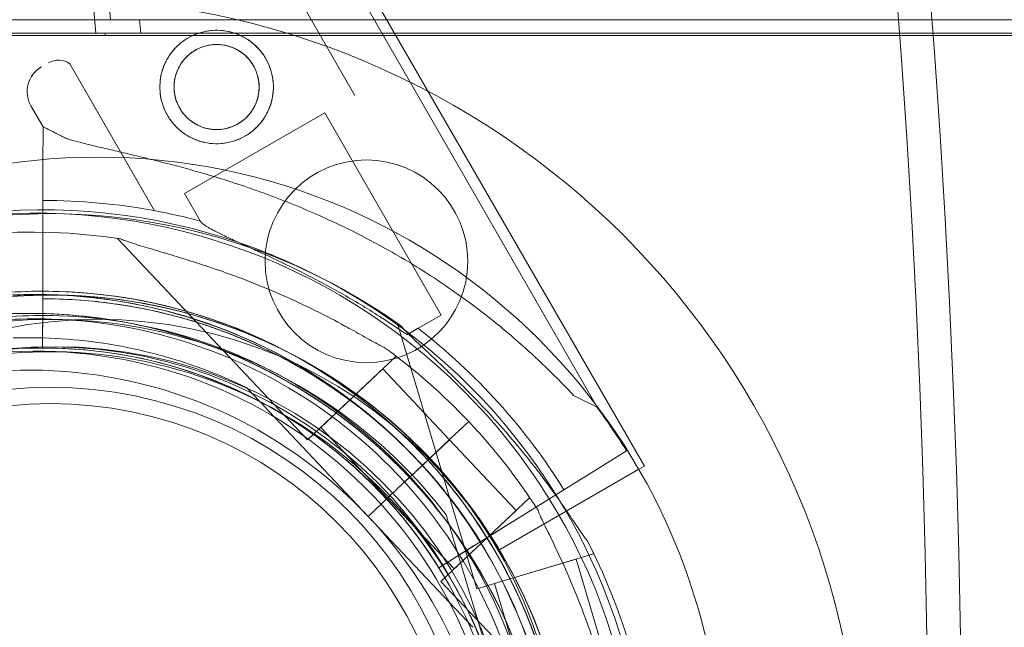
# Model space of a CAD drawing. Units: millimetres. Extents: x 33075 to 44405, y 30043 to 39500.
# Drawn here: x 39687 to 39809, y 34482 to 34557 of the extents above; entities that cross this region are included whole.
import ezdxf

# ---------------------------------------------------------------- set-up
doc = ezdxf.new("R2010")
doc.units = ezdxf.units.MM
doc.layers.add('BS', color=7, linetype='Continuous')

# ---------------------------------------------------------------- blocks, each defined once
blk = doc.blocks.new('A$C0B0F3AAF')
at = {"color": 0, "linetype": 'Continuous', "lineweight": 0}
for p, q in [((23067.09, 23606.6), (22487.09, 24611.19)), ((23061.25, 23613.86), (23027.86, 23671.97)), ((23031.38, 23652.29), (23020.97, 23670.42)), ((23006.67, 23638.09), (22996.26, 23656.22)), ((22992.94, 23648.45), (22991.44, 23651.05)), ((23016.18, 23643.56), (23027.7, 23650.17)), ((23042.03, 23625.22), (23027.7, 23650.17)), ((22992.93, 23643.78), (22992.94, 23648.45)), ((22992.94, 23648.45), (22992.93, 23643.78)), ((22992.94, 23648.45), (22995.81, 23646.99)), ((23010.36, 23640.21), (23016.18, 23643.56)), ((22992.92, 23639.35), (22992.89, 23624.17)), ((22992.9, 23631.42), (22992.92, 23639.35)), ((22992.91, 23635.85), (22992.92, 23639.35)), ((22992.92, 23639.35), (22992.91, 23635.85)), ((23012.3, 23636.83), (23010.36, 23640.21)), ((23002.1, 23634.67), (23025.54, 23609.82)), ((22992.9, 23631.42), (22992.9, 23628.73)), ((22992.89, 23624.17), (22992.9, 23628.73)), ((22992.89, 23626.23), (22992.88, 23621.17)), ((22992.88, 23621.17), (22992.89, 23626.23)), ((22993.96, 23624.73), (22993.96, 23624.73)), ((22994.88, 23625.13), (22994.88, 23625.13)), ((23037.83, 23622.81), (23042.03, 23625.22)), ((23036.64, 23624.2), (23046.44, 23591.47)), ((22992.88, 23621.17), (22992.88, 23621.17)), ((22992.88, 23621.17), (22992.88, 23621.17)), ((23036.45, 23620.11), (23025.54, 23609.82)), ((23036.26, 23620.31), (23036.45, 23620.11)), ((23011.27, 23618.16), (23011.27, 23618.16)), ((23011.27, 23618.16), (23011.27, 23618.16)), ((23034.82, 23618.57), (23027.18, 23611.36)), ((23034.82, 23618.57), (23043.05, 23609.84)), ((23018.07, 23616.26), (23018.07, 23616.26)), ((23058.37, 23615.32), (23061.25, 23613.86)), ((23020.13, 23614.08), (23033.04, 23600.39)), ((23033.04, 23600.39), (23020.13, 23614.08)), ((23043.12, 23609.9), (23045.43, 23612.08)), ((23045.43, 23612.08), (23043.12, 23609.9)), ((23043.12, 23609.9), (23045.43, 23612.08)), ((23027.18, 23611.36), (23035.41, 23602.63)), ((23039.23, 23606.23), (23043.05, 23609.84)), ((23043.12, 23609.9), (23040.61, 23607.53)), ((23043.05, 23609.84), (23051.29, 23601.11)), ((23043.12, 23609.9), (23043.12, 23609.9)), ((23064.89, 23608.48), (23060.93, 23606.02)), ((23060.93, 23606.02), (23064.89, 23608.48)), ((23040.61, 23607.53), (23038.86, 23605.88)), ((23038.86, 23605.88), (23040.61, 23607.53)), ((23038.86, 23605.88), (23040.61, 23607.53)), ((23067.09, 23606.6), (23066.39, 23606.2)), ((23037.4, 23604.51), (23038.85, 23605.88)), ((23038.86, 23605.88), (23038.13, 23605.19)), ((23038.86, 23605.88), (23038.85, 23605.88)), ((23038.86, 23605.88), (23039.23, 23606.23)), ((23038.86, 23605.88), (23038.86, 23605.88)), ((23039.24, 23606.24), (23039.23, 23606.23)), ((23066.39, 23606.2), (23049.07, 23596.2)), ((23057.16, 23603.67), (23060.93, 23606.02)), ((23037.4, 23604.51), (23033.04, 23600.39)), ((23033.04, 23600.39), (23037.4, 23604.51)), ((23033.04, 23600.39), (23037.4, 23604.51)), ((23038.13, 23605.19), (23037.4, 23604.51)), ((23037.4, 23604.51), (23037.4, 23604.51)), ((23037.4, 23604.51), (23037.4, 23604.51)), ((23044.28, 23595.65), (23057.16, 23603.67)), ((23057.16, 23603.67), (23044.28, 23595.65)), ((23057.17, 23603.67), (23054.2, 23601.83)), ((23054.2, 23601.83), (23057.17, 23603.67)), ((23035.41, 23602.64), (23043.65, 23593.91)), ((23052.92, 23602.66), (23042.01, 23592.36)), ((23050.43, 23599.48), (23054.2, 23601.83)), ((23052.92, 23602.66), (23053.12, 23602.45)), ((23042.65, 23600.58), (23042.65, 23600.58)), ((23051.29, 23601.11), (23043.65, 23593.91)), ((23045.95, 23586.71), (23033.04, 23600.39)), ((23033.04, 23600.39), (23045.95, 23586.71)), ((23033.04, 23600.39), (23033.04, 23600.39)), ((23033.04, 23600.39), (23033.04, 23600.39)), ((23048.15, 23598.06), (23050.43, 23599.48)), ((23048.15, 23598.06), (23048.15, 23598.06)), ((23043.51, 23597.71), (23048.91, 23579.68)), ((23048.91, 23579.68), (23043.51, 23597.71)), ((23046.88, 23597.27), (23046.03, 23596.74)), ((23046.03, 23596.74), (23041.73, 23594.06)), ((23041.73, 23594.06), (23046.03, 23596.74)), ((23041.73, 23594.06), (23044.28, 23595.65)), ((23060.81, 23595.77), (23046.44, 23591.47)), ((23060.73, 23596.04), (23060.81, 23595.77)), ((23058.66, 23595.13), (23048.6, 23592.12)), ((23058.66, 23595.13), (23062.1, 23583.63)), ((23041.73, 23594.06), (23041.73, 23594.06)), ((23041.73, 23594.06), (23041.73, 23594.06)), ((23042.01, 23592.36), (23065.46, 23567.51)), ((23048.6, 23592.12), (23052.04, 23580.62))]:
    blk.add_line(p, q, dxfattribs=at)
for centre, radius in [((22993.82, 23564.3), 100.02), ((23014.34, 23653.35), 7), ((23014.34, 23653.35), 5.25), ((22999.71, 23567.7), 77), ((23032.82, 23631.85), 12.5), ((22999.71, 23567.7), 57), ((22993.82, 23564.3), 57), ((22994.46, 23564.32), 57), ((22993.82, 23564.3), 52), ((22993.82, 23564.3), 50)]:
    blk.add_circle(centre, radius, dxfattribs=at)
for centre, radius, start, end in [((21834.68, 23563.36), 1447.92, 3.82613, 56.24024), ((21834.68, 23563.36), 1440.46, 3.91269, 56.22074), ((21834.68, 23563.36), 1408.08, 3.93456, 56.13369), ((21834.68, 23563.36), 1170.72, 4.81615, 55.34821), ((21834.68, 23563.36), 1168.78, 4.74181, 55.34051), ((21835.65, 23565.03), 1390.76, 329.9602, 30.0398), ((21831.79, 23565.03), 1390.55, 330.03981, 29.96019), ((21835.65, 23565.03), 1270.58, 329.95643, 30.04357), ((21831.79, 23565.03), 1270.31, 330.04358, 29.95642), ((21835.65, 23565.03), 1168.78, 4.64676, 4.65949), ((22994.85, 23654.16), 2.5, 55.7218, 119.8799), ((22994.48, 23652.79), 3.5, 119.8799, 209.8799), ((22992.92, 23563.67), 75.69, 79.5329, 90.0031), ((22992.92, 23563.66), 74.54, 354.5969, 98.7324), ((22992.92, 23563.67), 75.69, 75.1659, 79.5329), ((22993.82, 23563.19), 74.54, 54.5969, 158.7324), ((22992.01, 23563.26), 74.54, 354.5969, 98.7324), ((22991.22, 23560.93), 74.54, 81.2676, 185.4031), ((22993.82, 23563.19), 64.5, 16.6647, 196.6647), ((22993.82, 23563.19), 64.5, 16.6647, 148.1806), ((22992.01, 23563.26), 64.5, 88.1806, 136.6647), ((22992.01, 23563.26), 64.5, 316.6647, 136.6647), ((22992.92, 23563.66), 64.5, 316.6647, 136.6647), ((22992.92, 23563.67), 63.56, 31.9108, 90.0266), ((22992.92, 23563.66), 64.5, 316.6647, 88.1806), ((22991.22, 23560.93), 64.5, 43.3353, 223.3334), ((22991.22, 23560.93), 64.5, 43.3353, 91.8194), ((22992.92, 23563.67), 63.56, 31.9108, 71.3958), ((22992.92, 23563.67), 75.69, 31.9108, 52.3348), ((22992.92, 23563.66), 57.5, 316.6647, 136.6647), ((22992.92, 23563.66), 57.5, 316.6647, 136.6647), ((22992.92, 23563.67), 57.5, 31.9108, 90.0421), ((22992.92, 23563.67), 57.5, 31.9108, 90.0421), ((22991.22, 23560.93), 74.54, 43.337, 54.0102), ((22993.82, 23563.19), 57.5, 16.6647, 196.6647), ((22993.82, 23563.19), 57.5, 16.6647, 196.6647), ((22992.01, 23563.26), 57.5, 316.6647, 136.6647), ((22992.01, 23563.26), 57.5, 316.6647, 136.6647), ((22991.22, 23560.93), 57.5, 43.3353, 223.3331), ((22991.22, 23560.93), 57.5, 43.3353, 223.3331), ((22992.92, 23563.67), 84.78, 31.9108, 36.3028), ((22991.22, 23560.93), 74.54, 32.6605, 43.3353), ((22992.92, 23563.67), 64.5, 136.6647, 316.6647), ((22992.01, 23563.26), 64.5, 136.6647, 316.6647), ((22991.22, 23560.93), 64.5, 223.3353, 43.3334), ((22991.22, 23560.93), 64.5, 271.8194, 43.3334), ((22992.92, 23563.67), 57.5, 136.6647, 316.6647), ((22992.92, 23563.67), 57.5, 136.6647, 316.6647), ((22992.01, 23563.26), 57.5, 136.6647, 316.6647), ((22992.01, 23563.26), 57.5, 136.6647, 316.6647), ((22991.22, 23560.93), 57.5, 223.3353, 43.3353), ((22991.22, 23560.93), 57.5, 223.3353, 43.3331), ((22993.82, 23563.19), 74.54, 16.6647, 27.3395)]:
    blk.add_arc(centre, radius, start, end, dxfattribs=at)
for points, knots in [([(22001.07, 23661.65), (22006.64, 23661.65), (22012.35, 23661.65), (22022.89, 23661.65), (22027.67, 23661.65), (22037.36, 23661.65), (22042.27, 23661.65), (22052.52, 23661.65), (22058, 23661.65), (22069.32, 23661.65), (22075.18, 23661.65), (22087.25, 23661.65), (22093.48, 23661.65), (22106.3, 23661.65), (22112.89, 23661.65), (22126.43, 23661.65), (22133.39, 23661.65), (22147.64, 23661.65), (22154.93, 23661.65), (22169.86, 23661.65), (22177.49, 23661.65), (22193.07, 23661.65), (22201.01, 23661.65), (22217.19, 23661.65), (22225.42, 23661.65), (22242.16, 23661.65), (22250.67, 23661.65), (22267.91, 23661.65), (22276.65, 23661.65), (22294.34, 23661.65), (22303.29, 23661.65), (22321.36, 23661.65), (22330.48, 23661.65), (22348.85, 23661.65), (22358.1, 23661.65), (22376.7, 23661.65), (22386.04, 23661.65), (22404.78, 23661.65), (22414.17, 23661.65), (22432.75, 23661.65), (22442.16, 23661.65), (22461.37, 23661.65), (22471.18, 23661.65), (22491.18, 23661.65), (22501.36, 23661.65), (22522.1, 23661.65), (22532.64, 23661.65), (22554.05, 23661.65), (22564.93, 23661.65), (22586.97, 23661.65), (22598.14, 23661.65), (22620.75, 23661.65), (22632.19, 23661.65), (22655.3, 23661.65), (22666.97, 23661.65), (22690.51, 23661.65), (22702.38, 23661.65), (22726.28, 23661.65), (22738.31, 23661.65), (22762.5, 23661.65), (22774.65, 23661.65), (22799.03, 23661.65), (22811.26, 23661.65), (22835.75, 23661.65), (22848.01, 23661.65), (22872.52, 23661.65), (22884.77, 23661.65), (22909.21, 23661.65), (22921.4, 23661.65), (22945.67, 23661.65), (22957.75, 23661.65), (22981.66, 23661.65), (22993.78, 23661.65), (23018.36, 23661.65), (23030.83, 23661.65), (23056.08, 23661.65), (23068.87, 23661.65), (23094.71, 23661.65), (23107.78, 23661.65), (23134.14, 23661.65), (23147.44, 23661.65), (23174.24, 23661.65), (23187.74, 23661.65), (23214.89, 23661.65), (23228.54, 23661.65), (23245.45, 23661.65), (23248.66, 23661.65), (23251.86, 23661.65)], [5604.500333, 5604.500333, 5604.500333, 5604.500333, 5652.60298, 5652.60298, 5691.265445, 5691.265445, 5729.92791, 5729.92791, 5771.125151, 5771.125151, 5812.322393, 5812.322393, 5853.519635, 5853.519635, 5894.716877, 5894.716877, 5935.914119, 5935.914119, 5977.111361, 5977.111361, 6018.308602, 6018.308602, 6059.505844, 6059.505844, 6100.703086, 6100.703086, 6141.900328, 6141.900328, 6183.09757, 6183.09757, 6224.294811, 6224.294811, 6265.492053, 6265.492053, 6306.689295, 6306.689295, 6347.886537, 6347.886537, 6389.083779, 6389.083779, 6429.415821, 6429.415821, 6469.747863, 6469.747863, 6510.079905, 6510.079905, 6550.411947, 6550.411947, 6590.743989, 6590.743989, 6631.076031, 6631.076031, 6671.408073, 6671.408073, 6711.740115, 6711.740115, 6752.072157, 6752.072157, 6792.404199, 6792.404199, 6832.736241, 6832.736241, 6873.068283, 6873.068283, 6913.400325, 6913.400325, 6953.732367, 6953.732367, 6994.064409, 6994.064409, 7034.396451, 7034.396451, 7074.465317, 7074.465317, 7114.534182, 7114.534182, 7154.603048, 7154.603048, 7194.671913, 7194.671913, 7234.740778, 7234.740778, 7274.809644, 7274.809644, 7314.878509, 7314.878509, 7324.238759, 7324.238759, 7324.238759, 7324.238759]), ([(23004.99, 23659.98), (23014.02, 23659.98), (23023.02, 23659.98), (23045.83, 23659.98), (23059.59, 23659.98), (23086.9, 23659.98), (23100.44, 23659.98), (23140.62, 23659.98), (23168.13, 23659.98), (23209.41, 23659.98), (23222.72, 23659.98), (23236.13, 23659.98)], [1323.409494, 1323.409494, 1323.409494, 1323.409494, 1351.146626, 1351.146626, 1393.966884, 1393.966884, 1436.787143, 1436.787143, 1522.217592, 1522.217592, 1562.28608, 1562.28608, 1562.28608, 1562.28608]), ([(23008.27, 23649.86), (23008.49, 23649.48), (23008.76, 23649.1), (23009.36, 23648.41), (23009.71, 23648.08), (23010.45, 23647.51), (23010.84, 23647.27), (23011.67, 23646.86), (23012.09, 23646.71), (23012.94, 23646.48), (23013.38, 23646.4), (23014.3, 23646.33), (23014.77, 23646.35), (23015.69, 23646.47), (23016.15, 23646.57), (23017.03, 23646.87), (23017.44, 23647.06), (23018.21, 23647.5), (23018.59, 23647.77), (23019.29, 23648.37), (23019.61, 23648.72), (23020.18, 23649.45), (23020.42, 23649.85), (23020.83, 23650.68), (23020.99, 23651.1), (23021.21, 23651.95), (23021.29, 23652.39), (23021.36, 23653.31), (23021.34, 23653.78), (23021.23, 23654.7), (23021.12, 23655.16), (23020.82, 23656.04), (23020.63, 23656.45), (23020.19, 23657.22), (23019.93, 23657.6), (23019.32, 23658.29), (23018.98, 23658.62), (23018.24, 23659.18), (23017.84, 23659.43), (23017.01, 23659.84), (23016.59, 23659.99), (23015.75, 23660.22), (23015.3, 23660.3), (23014.38, 23660.36), (23013.91, 23660.35), (23012.99, 23660.23), (23012.53, 23660.13), (23011.66, 23659.83), (23011.24, 23659.64), (23010.47, 23659.2), (23010.09, 23658.93), (23009.4, 23658.33), (23009.07, 23657.98), (23008.51, 23657.24), (23008.26, 23656.85), (23007.86, 23656.02), (23007.7, 23655.6), (23007.47, 23654.75), (23007.39, 23654.31), (23007.33, 23653.39), (23007.34, 23652.92), (23007.46, 23652), (23007.56, 23651.54), (23007.86, 23650.66), (23008.05, 23650.25), (23008.27, 23649.86)], [0, 0, 0, 0, 1.329784, 1.329784, 2.659567, 2.659567, 3.989351, 3.989351, 5.319135, 5.319135, 6.648301, 6.648301, 7.977468, 7.977468, 9.306635, 9.306635, 10.635802, 10.635802, 11.964969, 11.964969, 13.294136, 13.294136, 14.623303, 14.623303, 15.95247, 15.95247, 17.282253, 17.282253, 18.612037, 18.612037, 19.94182, 19.94182, 21.271604, 21.271604, 22.601388, 22.601388, 23.931171, 23.931171, 25.260955, 25.260955, 26.590739, 26.590739, 27.919906, 27.919906, 29.249072, 29.249072, 30.578239, 30.578239, 31.907406, 31.907406, 33.236573, 33.236573, 34.56574, 34.56574, 35.894907, 35.894907, 37.224074, 37.224074, 38.553857, 38.553857, 39.883641, 39.883641, 41.213425, 41.213425, 42.543208, 42.543208, 42.543208, 42.543208]), ([(21997.72, 23659.72), (22004.07, 23659.72), (22010.62, 23659.72), (22022.04, 23659.72), (22026.82, 23659.72), (22036.51, 23659.72), (22041.42, 23659.72), (22051.67, 23659.72), (22057.14, 23659.72), (22068.45, 23659.72), (22074.3, 23659.72), (22086.37, 23659.72), (22092.59, 23659.72), (22105.4, 23659.72), (22111.99, 23659.72), (22125.53, 23659.72), (22132.48, 23659.72), (22146.72, 23659.72), (22154.02, 23659.72), (22168.94, 23659.72), (22176.57, 23659.72), (22192.15, 23659.72), (22200.09, 23659.72), (22216.26, 23659.72), (22224.5, 23659.72), (22241.24, 23659.72), (22249.74, 23659.72), (22266.98, 23659.72), (22275.73, 23659.72), (22293.42, 23659.72), (22302.37, 23659.72), (22320.44, 23659.72), (22329.56, 23659.72), (22347.93, 23659.72), (22357.18, 23659.72), (22375.78, 23659.72), (22385.13, 23659.72), (22403.87, 23659.72), (22413.26, 23659.72), (22431.86, 23659.72), (22441.27, 23659.72), (22460.49, 23659.72), (22470.31, 23659.72), (22490.32, 23659.72), (22500.51, 23659.72), (22521.26, 23659.72), (22531.81, 23659.72), (22553.24, 23659.72), (22564.12, 23659.72), (22586.18, 23659.72), (22597.36, 23659.72), (22619.98, 23659.72), (22631.43, 23659.72), (22654.56, 23659.72), (22666.24, 23659.72), (22689.79, 23659.72), (22701.67, 23659.72), (22725.59, 23659.72), (22737.63, 23659.72), (22761.83, 23659.72), (22773.99, 23659.72), (22798.39, 23659.72), (22810.63, 23659.72), (22835.14, 23659.72), (22847.41, 23659.72), (22871.94, 23659.72), (22884.2, 23659.72), (22908.65, 23659.72), (22920.85, 23659.72), (22945.14, 23659.72), (22957.22, 23659.72), (22981.16, 23659.72), (22993.28, 23659.72), (23017.89, 23659.72), (23030.37, 23659.72), (23055.65, 23659.72), (23068.45, 23659.72), (23094.32, 23659.72), (23107.39, 23659.72), (23133.78, 23659.72), (23147.1, 23659.72), (23173.92, 23659.72), (23187.43, 23659.72), (23214.61, 23659.72), (23228.28, 23659.72), (23245.16, 23659.72), (23248.33, 23659.72), (23251.5, 23659.72)], [5603.515435, 5603.515435, 5603.515435, 5603.515435, 5658.942474, 5658.942474, 5697.676328, 5697.676328, 5736.410182, 5736.410182, 5777.61885, 5777.61885, 5818.827518, 5818.827518, 5860.036187, 5860.036187, 5901.244855, 5901.244855, 5942.453523, 5942.453523, 5983.662191, 5983.662191, 6024.870859, 6024.870859, 6066.079528, 6066.079528, 6107.288196, 6107.288196, 6148.496864, 6148.496864, 6189.705532, 6189.705532, 6230.9142, 6230.9142, 6272.122869, 6272.122869, 6313.331537, 6313.331537, 6354.540205, 6354.540205, 6395.748873, 6395.748873, 6436.110602, 6436.110602, 6476.472331, 6476.472331, 6516.834061, 6516.834061, 6557.19579, 6557.19579, 6597.557519, 6597.557519, 6637.919248, 6637.919248, 6678.280977, 6678.280977, 6718.642706, 6718.642706, 6759.004436, 6759.004436, 6799.366165, 6799.366165, 6839.727894, 6839.727894, 6880.089623, 6880.089623, 6920.451352, 6920.451352, 6960.813081, 6960.813081, 7001.17481, 7001.17481, 7041.53654, 7041.53654, 7081.644116, 7081.644116, 7121.751692, 7121.751692, 7161.859268, 7161.859268, 7201.966844, 7201.966844, 7242.074421, 7242.074421, 7282.181997, 7282.181997, 7322.289573, 7322.289573, 7331.543723, 7331.543723, 7331.543723, 7331.543723]), ([(23009.79, 23650.73), (23009.96, 23650.45), (23010.15, 23650.16), (23010.61, 23649.64), (23010.87, 23649.4), (23011.42, 23648.97), (23011.72, 23648.79), (23012.34, 23648.49), (23012.66, 23648.37), (23013.29, 23648.2), (23013.62, 23648.14), (23014.31, 23648.09), (23014.66, 23648.1), (23015.35, 23648.19), (23015.7, 23648.27), (23016.35, 23648.49), (23016.67, 23648.63), (23017.25, 23648.96), (23017.53, 23649.16), (23018.05, 23649.62), (23018.29, 23649.88), (23018.72, 23650.43), (23018.9, 23650.73), (23019.21, 23651.35), (23019.32, 23651.66), (23019.49, 23652.3), (23019.55, 23652.63), (23019.6, 23653.32), (23019.59, 23653.67), (23019.5, 23654.36), (23019.43, 23654.71), (23019.2, 23655.36), (23019.06, 23655.68), (23018.73, 23656.25), (23018.53, 23656.54), (23018.07, 23657.06), (23017.82, 23657.3), (23017.26, 23657.73), (23016.96, 23657.91), (23016.35, 23658.21), (23016.03, 23658.33), (23015.39, 23658.5), (23015.06, 23658.56), (23014.37, 23658.61), (23014.02, 23658.6), (23013.33, 23658.51), (23012.99, 23658.43), (23012.33, 23658.21), (23012.01, 23658.07), (23011.44, 23657.74), (23011.16, 23657.54), (23010.63, 23657.08), (23010.39, 23656.82), (23009.96, 23656.27), (23009.78, 23655.97), (23009.48, 23655.35), (23009.36, 23655.03), (23009.19, 23654.4), (23009.13, 23654.07), (23009.08, 23653.38), (23009.09, 23653.03), (23009.18, 23652.34), (23009.26, 23651.99), (23009.48, 23651.34), (23009.62, 23651.02), (23009.79, 23650.73)], [0, 0, 0, 0, 0.999436, 0.999436, 1.998873, 1.998873, 2.998309, 2.998309, 3.997746, 3.997746, 4.996473, 4.996473, 5.9952, 5.9952, 6.993927, 6.993927, 7.992654, 7.992654, 8.991381, 8.991381, 9.990108, 9.990108, 10.988835, 10.988835, 11.987562, 11.987562, 12.986998, 12.986998, 13.986435, 13.986435, 14.985871, 14.985871, 15.985307, 15.985307, 16.984744, 16.984744, 17.98418, 17.98418, 18.983617, 18.983617, 19.983053, 19.983053, 20.98178, 20.98178, 21.980507, 21.980507, 22.979234, 22.979234, 23.977961, 23.977961, 24.976688, 24.976688, 25.975415, 25.975415, 26.974142, 26.974142, 27.972869, 27.972869, 28.972305, 28.972305, 29.971742, 29.971742, 30.971178, 30.971178, 31.970615, 31.970615, 31.970615, 31.970615]), ([(22995.81, 23646.99), (22995.93, 23646.96), (22996.06, 23646.92), (22996.89, 23646.68), (22997.68, 23646.47), (22999.06, 23646.13), (22999.66, 23645.99), (23000.94, 23645.69), (23001.61, 23645.53), (23003.01, 23645.2), (23003.74, 23645.03), (23005.25, 23644.67), (23006.03, 23644.48), (23007.61, 23644.08), (23008.42, 23643.88), (23010.05, 23643.44), (23010.88, 23643.22), (23013.34, 23642.52), (23014.99, 23642.02), (23018.72, 23640.8), (23020.88, 23640.02), (23025.17, 23638.32), (23027.31, 23637.39), (23031.51, 23635.4), (23033.58, 23634.32), (23037.63, 23632.04), (23039.61, 23630.83), (23043.44, 23628.29), (23045.3, 23626.96), (23048.86, 23624.21), (23050.57, 23622.78), (23053.02, 23620.61), (23053.81, 23619.87), (23055.36, 23618.4), (23056.11, 23617.65), (23057.36, 23616.38), (23057.87, 23615.85), (23058.37, 23615.32)], [105.624581, 105.624581, 105.624581, 105.624581, 106.295101, 106.295101, 109.970384, 109.970384, 112.47679, 112.47679, 114.983197, 114.983197, 117.489604, 117.489604, 119.996011, 119.996011, 122.502417, 122.502417, 125.008824, 125.008824, 130.021638, 130.021638, 136.880429, 136.880429, 143.73922, 143.73922, 150.59801, 150.59801, 157.456801, 157.456801, 164.315592, 164.315592, 171.174383, 171.174383, 174.603779, 174.603779, 178.033174, 178.033174, 180.485141, 180.485141, 180.485141, 180.485141]), ([(23058.37, 23615.32), (23057.87, 23615.85), (23057.36, 23616.38), (23056.11, 23617.65), (23055.36, 23618.4), (23053.81, 23619.87), (23053.02, 23620.61), (23050.57, 23622.78), (23048.86, 23624.21), (23045.3, 23626.96), (23043.44, 23628.29), (23039.61, 23630.83), (23037.63, 23632.04), (23033.58, 23634.32), (23031.51, 23635.4), (23027.31, 23637.39), (23025.17, 23638.32), (23020.88, 23640.02), (23018.72, 23640.8), (23014.99, 23642.02), (23013.34, 23642.52), (23010.88, 23643.22), (23010.05, 23643.44), (23008.42, 23643.88), (23007.61, 23644.08), (23006.03, 23644.48), (23005.25, 23644.67), (23003.74, 23645.03), (23003.01, 23645.2), (23001.61, 23645.53), (23000.94, 23645.69), (22999.66, 23645.99), (22999.06, 23646.13), (22997.68, 23646.47), (22996.89, 23646.68), (22996.06, 23646.92), (22995.93, 23646.96), (22995.81, 23646.99)], [4.406824, 4.406824, 4.406824, 4.406824, 6.858791, 6.858791, 10.288186, 10.288186, 13.717582, 13.717582, 20.576373, 20.576373, 27.435164, 27.435164, 34.293955, 34.293955, 41.152746, 41.152746, 48.011537, 48.011537, 54.870328, 54.870328, 59.883141, 59.883141, 62.389548, 62.389548, 64.895955, 64.895955, 67.402361, 67.402361, 69.908768, 69.908768, 72.415175, 72.415175, 74.921582, 74.921582, 78.596864, 78.596864, 79.267384, 79.267384, 79.267384, 79.267384]), ([(22992.92, 23639.35), (22992.92, 23639.62), (22992.92, 23639.93), (22992.92, 23640.52), (22992.92, 23640.81), (22992.92, 23641.32), (22992.92, 23641.59), (22992.92, 23642.1), (22992.92, 23642.33), (22992.93, 23642.72), (22992.93, 23642.92), (22992.93, 23643.26), (22992.93, 23643.4), (22992.93, 23643.61), (22992.93, 23643.7), (22992.93, 23643.77), (22992.93, 23643.78), (22992.93, 23643.78)], [19.993019, 19.993019, 19.993019, 19.993019, 20.826063, 20.826063, 21.659106, 21.659106, 22.492149, 22.492149, 23.325192, 23.325192, 24.158234, 24.158234, 24.991276, 24.991276, 25.824317, 25.824317, 25.95316, 25.95316, 25.95316, 25.95316]), ([(22992.93, 23643.78), (22992.93, 23643.78), (22992.93, 23643.77), (22992.93, 23643.7), (22992.93, 23643.61), (22992.93, 23643.4), (22992.93, 23643.26), (22992.93, 23642.92), (22992.93, 23642.72), (22992.92, 23642.33), (22992.92, 23642.1), (22992.92, 23641.59), (22992.92, 23641.32), (22992.92, 23640.81), (22992.92, 23640.52), (22992.92, 23639.93), (22992.92, 23639.62), (22992.92, 23639.35)], [0.704197, 0.704197, 0.704197, 0.704197, 0.833041, 0.833041, 1.666082, 1.666082, 2.499124, 2.499124, 3.332165, 3.332165, 4.165208, 4.165208, 4.998251, 4.998251, 5.831295, 5.831295, 6.664339, 6.664339, 6.664339, 6.664339]), ([(22992.91, 23635.85), (22992.91, 23635.85), (22992.91, 23635.84), (22992.91, 23635.77), (22992.91, 23635.68), (22992.91, 23635.47), (22992.91, 23635.33), (22992.91, 23634.99), (22992.91, 23634.79), (22992.91, 23634.4), (22992.91, 23634.17), (22992.91, 23633.66), (22992.91, 23633.39), (22992.9, 23632.88), (22992.9, 23632.59), (22992.9, 23632), (22992.9, 23631.69), (22992.9, 23631.42)], [0.704197, 0.704197, 0.704197, 0.704197, 0.833041, 0.833041, 1.666082, 1.666082, 2.499123, 2.499123, 3.332165, 3.332165, 4.165208, 4.165208, 4.998252, 4.998252, 5.831296, 5.831296, 6.664341, 6.664341, 6.664341, 6.664341]), ([(22992.9, 23631.42), (22992.9, 23631.69), (22992.9, 23632), (22992.9, 23632.59), (22992.9, 23632.88), (22992.91, 23633.39), (22992.91, 23633.66), (22992.91, 23634.17), (22992.91, 23634.4), (22992.91, 23634.79), (22992.91, 23634.99), (22992.91, 23635.33), (22992.91, 23635.47), (22992.91, 23635.68), (22992.91, 23635.77), (22992.91, 23635.84), (22992.91, 23635.85), (22992.91, 23635.85)], [19.993024, 19.993024, 19.993024, 19.993024, 20.826069, 20.826069, 21.659114, 21.659114, 22.492157, 22.492157, 23.3252, 23.3252, 24.158242, 24.158242, 24.991284, 24.991284, 25.824324, 25.824324, 25.953168, 25.953168, 25.953168, 25.953168]), ([(23037.83, 23622.81), (23036.74, 23623.56), (23035.59, 23624.33), (23032.88, 23626.05), (23031.29, 23627.01), (23028.07, 23628.83), (23026.44, 23629.69), (23023.24, 23631.3), (23021.68, 23632.05), (23019.63, 23633), (23019.03, 23633.27), (23017.86, 23633.81), (23017.28, 23634.08), (23016.17, 23634.59), (23015.64, 23634.83), (23014.68, 23635.3), (23014.25, 23635.51), (23013.63, 23635.84), (23013.39, 23635.98), (23012.97, 23636.23), (23012.79, 23636.36), (23012.5, 23636.59), (23012.39, 23636.7), (23012.32, 23636.8), (23012.31, 23636.82), (23012.3, 23636.83)], [1.133895, 1.133895, 1.133895, 1.133895, 5.170834, 5.170834, 10.341667, 10.341667, 15.512501, 15.512501, 20.683335, 20.683335, 22.695592, 22.695592, 24.707849, 24.707849, 26.720107, 26.720107, 28.732364, 28.732364, 30.071109, 30.071109, 31.409853, 31.409853, 32.748597, 32.748597, 32.932098, 32.932098, 32.932098, 32.932098]), ([(23035.02, 23621.24), (23035, 23621.24), (23034.99, 23621.25), (23034.8, 23621.33), (23034.58, 23621.43), (23034.08, 23621.7), (23033.76, 23621.87), (23033.08, 23622.25), (23032.73, 23622.45), (23031.63, 23623.07), (23030.87, 23623.49), (23029.04, 23624.49), (23027.82, 23625.13), (23025.29, 23626.38), (23023.97, 23627), (23021.28, 23628.19), (23019.92, 23628.76), (23017.22, 23629.81), (23015.89, 23630.3), (23013.73, 23631.05), (23012.81, 23631.36), (23010.94, 23631.96), (23010, 23632.26), (23008.17, 23632.81), (23007.27, 23633.08), (23005.6, 23633.58), (23004.82, 23633.81), (23003.79, 23634.14), (23003.46, 23634.25), (23002.93, 23634.44), (23002.72, 23634.52), (23002.53, 23634.6)], [0.834091, 0.834091, 0.834091, 0.834091, 0.923404, 0.923404, 1.846807, 1.846807, 3.113418, 3.113418, 4.38003, 4.38003, 6.913252, 6.913252, 10.995476, 10.995476, 15.0777, 15.0777, 19.159924, 19.159924, 23.242148, 23.242148, 26.040521, 26.040521, 28.838895, 28.838895, 31.637268, 31.637268, 34.435642, 34.435642, 35.813659, 35.813659, 36.832291, 36.832291, 36.832291, 36.832291]), ([(22992.9, 23628.73), (22992.9, 23628.64), (22992.9, 23628.53), (22992.9, 23628.34), (22992.9, 23628.24), (22992.89, 23628.07), (22992.89, 23627.98), (22992.89, 23627.81), (22992.89, 23627.73), (22992.89, 23627.6), (22992.89, 23627.54), (22992.89, 23627.42), (22992.89, 23627.38), (22992.89, 23627.31), (22992.89, 23627.28), (22992.89, 23627.24), (22992.89, 23627.23), (22992.89, 23627.23)], [2.221447, 2.221447, 2.221447, 2.221447, 2.499129, 2.499129, 2.776811, 2.776811, 3.054492, 3.054492, 3.332173, 3.332173, 3.609854, 3.609854, 3.887534, 3.887534, 4.165215, 4.165215, 4.442895, 4.442895, 4.442895, 4.442895]), ([(22992.89, 23627.23), (22992.89, 23627.23), (22992.89, 23627.24), (22992.89, 23627.28), (22992.89, 23627.31), (22992.89, 23627.38), (22992.89, 23627.42), (22992.89, 23627.54), (22992.89, 23627.6), (22992.89, 23627.73), (22992.89, 23627.81), (22992.89, 23627.98), (22992.89, 23628.07), (22992.9, 23628.24), (22992.9, 23628.34), (22992.9, 23628.53), (22992.9, 23628.64), (22992.9, 23628.73)], [4.442895, 4.442895, 4.442895, 4.442895, 4.720575, 4.720575, 4.998255, 4.998255, 5.275936, 5.275936, 5.553616, 5.553616, 5.831298, 5.831298, 6.108979, 6.108979, 6.386661, 6.386661, 6.664342, 6.664342, 6.664342, 6.664342]), ([(22939.02, 23597.2), (22942.64, 23603.05), (22947.21, 23608.31), (22957.78, 23617.12), (22963.77, 23620.68), (22976.57, 23625.72), (22983.38, 23627.21), (22997.12, 23627.98), (23004.05, 23627.25), (23017.33, 23623.65), (23023.68, 23620.78), (23035.15, 23613.19), (23040.28, 23608.47), (23048.78, 23597.65), (23052.16, 23591.55), (23054.9, 23583.96), (23055.27, 23582.83), (23055.61, 23581.69)], [3.696946, 3.696946, 3.696946, 3.696946, 4.016946, 4.016946, 4.336946, 4.336946, 4.656946, 4.656946, 4.976946, 4.976946, 5.296946, 5.296946, 5.616946, 5.616946, 5.936946, 5.936946, 5.992332, 5.992332, 5.992332, 5.992332]), ([(22945.1, 23607.52), (22947.59, 23610.17), (22950.31, 23612.6), (22956.13, 23616.98), (22959.22, 23618.92), (22965.69, 23622.25), (22969.07, 23623.65), (22976, 23625.85), (22979.57, 23626.65), (22986.77, 23627.65), (22990.42, 23627.84), (22994.06, 23627.72)], [5.4687327, 5.4687327, 5.4687327, 5.4687327, 5.6379742, 5.6379742, 5.8072156, 5.8072156, 5.9764571, 5.9764571, 6.1456985, 6.1456985, 6.3149399, 6.3149399, 6.3149399, 6.3149399]), ([(22946.01, 23607.93), (22948.51, 23610.57), (22951.23, 23613.01), (22957.04, 23617.39), (22960.13, 23619.33), (22966.6, 23622.66), (22969.98, 23624.05), (22976.92, 23626.25), (22980.48, 23627.06), (22987.69, 23628.05), (22991.33, 23628.25), (22994.97, 23628.13)], [5.4687327, 5.4687327, 5.4687327, 5.4687327, 5.6379742, 5.6379742, 5.8072156, 5.8072156, 5.9764571, 5.9764571, 6.1456985, 6.1456985, 6.3149399, 6.3149399, 6.3149399, 6.3149399]), ([(22992.89, 23627.23), (22992.89, 23627.23), (22992.89, 23627.22), (22992.89, 23627.2), (22992.89, 23627.18), (22992.89, 23627.13), (22992.89, 23627.1), (22992.89, 23627.02), (22992.89, 23626.98), (22992.89, 23626.89), (22992.89, 23626.84), (22992.89, 23626.73), (22992.89, 23626.67), (22992.89, 23626.55), (22992.89, 23626.49), (22992.89, 23626.36), (22992.89, 23626.29), (22992.89, 23626.23)], [0, 0, 0, 0, 0.18512, 0.18512, 0.37024, 0.37024, 0.555361, 0.555361, 0.740481, 0.740481, 0.925602, 0.925602, 1.110723, 1.110723, 1.295844, 1.295844, 1.480965, 1.480965, 1.480965, 1.480965]), ([(22992.89, 23626.23), (22992.89, 23626.29), (22992.89, 23626.36), (22992.89, 23626.49), (22992.89, 23626.55), (22992.89, 23626.67), (22992.89, 23626.73), (22992.89, 23626.84), (22992.89, 23626.89), (22992.89, 23626.98), (22992.89, 23627.02), (22992.89, 23627.1), (22992.89, 23627.13), (22992.89, 23627.18), (22992.89, 23627.2), (22992.89, 23627.22), (22992.89, 23627.23), (22992.89, 23627.23)], [-1.480965, -1.480965, -1.480965, -1.480965, -1.295844, -1.295844, -1.110723, -1.110723, -0.925602, -0.925602, -0.740481, -0.740481, -0.555361, -0.555361, -0.37024, -0.37024, -0.18512, -0.18512, 0, 0, 0, 0]), ([(22992.89, 23627.23), (22994.27, 23627.23), (22995.65, 23627.18), (22998.4, 23627.01), (22999.77, 23626.87), (23002.5, 23626.52), (23003.86, 23626.29), (23006.57, 23625.76), (23007.91, 23625.45), (23010.57, 23624.74), (23011.89, 23624.35), (23013.2, 23623.91)], [6.2827205, 6.2827205, 6.2827205, 6.2827205, 6.3477545, 6.3477545, 6.4127885, 6.4127885, 6.4778225, 6.4778225, 6.5428565, 6.5428565, 6.6078905, 6.6078905, 6.6078905, 6.6078905]), ([(22994.06, 23627.72), (23000.93, 23627.51), (23007.77, 23626.18), (23020.69, 23621.44), (23026.77, 23618.02), (23037.54, 23609.46), (23042.23, 23604.31), (23049.76, 23592.79), (23052.6, 23586.43), (23056.12, 23573.13), (23056.81, 23566.19), (23055.97, 23552.46), (23054.44, 23545.66), (23049.33, 23532.89), (23045.74, 23526.92), (23040.53, 23520.75), (23039.74, 23519.86), (23038.92, 23518.99)], [0.031755, 0.031755, 0.031755, 0.031755, 0.351755, 0.351755, 0.671755, 0.671755, 0.991755, 0.991755, 1.311755, 1.311755, 1.631755, 1.631755, 1.951755, 1.951755, 2.271755, 2.271755, 2.32714, 2.32714, 2.32714, 2.32714]), ([(22994.97, 23628.13), (23001.85, 23627.91), (23008.69, 23626.58), (23021.6, 23621.84), (23027.68, 23618.43), (23038.45, 23609.87), (23043.14, 23604.72), (23050.67, 23593.2), (23053.51, 23586.84), (23057.03, 23573.53), (23057.72, 23566.6), (23056.88, 23552.87), (23055.36, 23546.07), (23050.24, 23533.29), (23046.65, 23527.32), (23041.45, 23521.15), (23040.65, 23520.27), (23039.84, 23519.4)], [0.031755, 0.031755, 0.031755, 0.031755, 0.351755, 0.351755, 0.671755, 0.671755, 0.991755, 0.991755, 1.311755, 1.311755, 1.631755, 1.631755, 1.951755, 1.951755, 2.271755, 2.271755, 2.32714, 2.32714, 2.32714, 2.32714]), ([(22941.57, 23595.62), (22945.02, 23601.19), (22949.38, 23606.21), (22959.46, 23614.62), (22965.17, 23618.01), (22977.38, 23622.82), (22983.87, 23624.24), (22996.97, 23624.96), (23003.57, 23624.27), (23016.24, 23620.84), (23022.29, 23618.1), (23033.23, 23610.86), (23038.12, 23606.36), (23042.33, 23601), (23042.49, 23600.79), (23042.65, 23600.58)], [3.696946, 3.696946, 3.696946, 3.696946, 4.016946, 4.016946, 4.336946, 4.336946, 4.656946, 4.656946, 4.976946, 4.976946, 5.296946, 5.296946, 5.616946, 5.616946, 5.62968, 5.62968, 5.62968, 5.62968]), ([(22965.16, 23618.59), (22966.94, 23619.45), (22968.77, 23620.23), (22972.49, 23621.61), (22974.38, 23622.21), (22978.21, 23623.22), (22980.15, 23623.64), (22984.07, 23624.27), (22986.04, 23624.5), (22990, 23624.76), (22991.98, 23624.79), (22993.96, 23624.73)], [5.8313846, 5.8313846, 5.8313846, 5.8313846, 5.9280957, 5.9280957, 6.0248067, 6.0248067, 6.1215178, 6.1215178, 6.2182289, 6.2182289, 6.3149399, 6.3149399, 6.3149399, 6.3149399]), ([(22966.07, 23618.99), (22967.86, 23619.86), (22969.68, 23620.64), (22973.4, 23622.02), (22975.29, 23622.62), (22979.13, 23623.63), (22981.07, 23624.04), (22984.98, 23624.68), (22986.95, 23624.9), (22990.91, 23625.16), (22992.89, 23625.2), (22994.88, 23625.13)], [5.8313846, 5.8313846, 5.8313846, 5.8313846, 5.9280957, 5.9280957, 6.0248067, 6.0248067, 6.1215178, 6.1215178, 6.2182289, 6.2182289, 6.3149399, 6.3149399, 6.3149399, 6.3149399]), ([(22989.17, 23625.4), (22992.8, 23625.51), (22996.45, 23625.32), (23003.66, 23624.32), (23007.22, 23623.52), (23014.16, 23621.32), (23017.54, 23619.93), (23024, 23616.59), (23027.1, 23614.65), (23032.91, 23610.28), (23035.63, 23607.84), (23038.13, 23605.19)], [6.2514307, 6.2514307, 6.2514307, 6.2514307, 6.4206721, 6.4206721, 6.5899136, 6.5899136, 6.759155, 6.759155, 6.9283964, 6.9283964, 7.0976379, 7.0976379, 7.0976379, 7.0976379]), ([(22993.96, 23624.73), (23000.52, 23624.52), (23007.04, 23623.25), (23019.36, 23618.73), (23025.15, 23615.48), (23035.42, 23607.31), (23039.89, 23602.4), (23047.07, 23591.42), (23049.78, 23585.35), (23053.14, 23572.67), (23053.8, 23566.06), (23053, 23552.96), (23051.54, 23546.48), (23049, 23540.15), (23048.91, 23539.91), (23048.81, 23539.67)], [0.031755, 0.031755, 0.031755, 0.031755, 0.351755, 0.351755, 0.671755, 0.671755, 0.991755, 0.991755, 1.311755, 1.311755, 1.631755, 1.631755, 1.951755, 1.951755, 1.964488, 1.964488, 1.964488, 1.964488]), ([(22994.88, 23625.13), (23001.43, 23624.92), (23007.95, 23623.66), (23020.27, 23619.14), (23026.06, 23615.88), (23036.33, 23607.72), (23040.81, 23602.81), (23047.99, 23591.83), (23050.69, 23585.76), (23054.05, 23573.08), (23054.71, 23566.46), (23053.91, 23553.37), (23052.45, 23546.89), (23049.92, 23540.55), (23049.82, 23540.31), (23049.72, 23540.07)], [0.031755, 0.031755, 0.031755, 0.031755, 0.351755, 0.351755, 0.671755, 0.671755, 0.991755, 0.991755, 1.311755, 1.311755, 1.631755, 1.631755, 1.951755, 1.951755, 1.964488, 1.964488, 1.964488, 1.964488]), ([(22992.88, 23621.17), (22992.88, 23621.17), (22992.88, 23621.19), (22992.88, 23621.26), (22992.88, 23621.32), (22992.88, 23621.47), (22992.88, 23621.56), (22992.88, 23621.78), (22992.88, 23621.91), (22992.88, 23622.18), (22992.88, 23622.33), (22992.88, 23622.67), (22992.88, 23622.85), (22992.88, 23623.19), (22992.88, 23623.38), (22992.89, 23623.78), (22992.89, 23623.98), (22992.89, 23624.17)], [8.885792, 8.885792, 8.885792, 8.885792, 9.441152, 9.441152, 9.996512, 9.996512, 10.551874, 10.551874, 11.107235, 11.107235, 11.662598, 11.662598, 12.21796, 12.21796, 12.773324, 12.773324, 13.328688, 13.328688, 13.328688, 13.328688]), ([(22992.89, 23624.17), (22992.89, 23623.98), (22992.89, 23623.78), (22992.88, 23623.38), (22992.88, 23623.19), (22992.88, 23622.85), (22992.88, 23622.67), (22992.88, 23622.33), (22992.88, 23622.18), (22992.88, 23621.91), (22992.88, 23621.78), (22992.88, 23621.56), (22992.88, 23621.47), (22992.88, 23621.32), (22992.88, 23621.26), (22992.88, 23621.19), (22992.88, 23621.17), (22992.88, 23621.17)], [4.442895, 4.442895, 4.442895, 4.442895, 4.998259, 4.998259, 5.553623, 5.553623, 6.108986, 6.108986, 6.664348, 6.664348, 7.21971, 7.21971, 7.775071, 7.775071, 8.330431, 8.330431, 8.885792, 8.885792, 8.885792, 8.885792]), ([(23013.2, 23623.91), (23015.97, 23622.97), (23018.67, 23621.85), (23023.9, 23619.25), (23026.42, 23617.76), (23031.24, 23614.46), (23033.54, 23612.65), (23037.86, 23608.72), (23039.88, 23606.6), (23043.62, 23602.12), (23045.33, 23599.74), (23046.88, 23597.27)], [0.3247052, 0.3247052, 0.3247052, 0.3247052, 0.4625337, 0.4625337, 0.6003623, 0.6003623, 0.7381908, 0.7381908, 0.8760193, 0.8760193, 1.0138478, 1.0138478, 1.0138478, 1.0138478]), ([(23037, 23623.95), (23037.14, 23623.8), (23037.29, 23623.63), (23037.68, 23623.22), (23037.92, 23622.97), (23038.69, 23622.21), (23039.29, 23621.65), (23040.56, 23620.46), (23041.24, 23619.82), (23042.63, 23618.5), (23043.34, 23617.82), (23044.73, 23616.44), (23045.42, 23615.75), (23047.01, 23614.11), (23047.98, 23613.08), (23049.92, 23610.92), (23050.88, 23609.8), (23052.75, 23607.54), (23053.65, 23606.39), (23055.35, 23604.13), (23056.15, 23603.02), (23057.34, 23601.3), (23057.83, 23600.58), (23058.53, 23599.54), (23058.76, 23599.2), (23059.2, 23598.56), (23059.4, 23598.25), (23059.73, 23597.8), (23059.88, 23597.6), (23060.01, 23597.45), (23060.02, 23597.44), (23060.03, 23597.43)], [3.115418, 3.115418, 3.115418, 3.115418, 4.134051, 4.134051, 5.512068, 5.512068, 8.310441, 8.310441, 11.108815, 11.108815, 13.907188, 13.907188, 16.705562, 16.705562, 20.787786, 20.787786, 24.870009, 24.870009, 28.952233, 28.952233, 33.034457, 33.034457, 35.56768, 35.56768, 36.834291, 36.834291, 38.100902, 38.100902, 39.024306, 39.024306, 39.113619, 39.113619, 39.113619, 39.113619]), ([(23060.03, 23597.43), (23060.02, 23597.44), (23060.01, 23597.45), (23059.88, 23597.6), (23059.73, 23597.8), (23059.4, 23598.25), (23059.2, 23598.56), (23058.76, 23599.2), (23058.53, 23599.54), (23057.83, 23600.58), (23057.34, 23601.3), (23056.15, 23603.02), (23055.35, 23604.13), (23053.65, 23606.39), (23052.75, 23607.54), (23050.88, 23609.8), (23049.92, 23610.92), (23047.98, 23613.08), (23047.01, 23614.11), (23045.42, 23615.75), (23044.73, 23616.44), (23043.34, 23617.82), (23042.63, 23618.5), (23041.24, 23619.82), (23040.56, 23620.46), (23039.29, 23621.65), (23038.69, 23622.21), (23037.92, 23622.97), (23037.68, 23623.22), (23037.29, 23623.63), (23037.14, 23623.8), (23037, 23623.95)], [0.834091, 0.834091, 0.834091, 0.834091, 0.923404, 0.923404, 1.846807, 1.846807, 3.113418, 3.113418, 4.38003, 4.38003, 6.913252, 6.913252, 10.995476, 10.995476, 15.0777, 15.0777, 19.159924, 19.159924, 23.242148, 23.242148, 26.040521, 26.040521, 28.838895, 28.838895, 31.637268, 31.637268, 34.435642, 34.435642, 35.813659, 35.813659, 36.832291, 36.832291, 36.832291, 36.832291]), ([(22989.26, 23622.4), (22991.24, 23622.46), (22993.23, 23622.43), (22997.19, 23622.17), (22999.16, 23621.95), (23003.07, 23621.31), (23005.01, 23620.89), (23008.85, 23619.88), (23010.74, 23619.28), (23014.46, 23617.9), (23016.28, 23617.12), (23018.07, 23616.26)], [6.2514307, 6.2514307, 6.2514307, 6.2514307, 6.3481417, 6.3481417, 6.4448528, 6.4448528, 6.5415639, 6.5415639, 6.6382749, 6.6382749, 6.734986, 6.734986, 6.734986, 6.734986]), ([(23011.27, 23618.16), (23013.77, 23617.32), (23016.22, 23616.3), (23020.94, 23613.95), (23023.23, 23612.6), (23027.59, 23609.62), (23029.66, 23607.98), (23033.57, 23604.42), (23035.4, 23602.51), (23038.79, 23598.45), (23040.34, 23596.3), (23041.73, 23594.06)], [0.3247052, 0.3247052, 0.3247052, 0.3247052, 0.4625337, 0.4625337, 0.6003623, 0.6003623, 0.7381908, 0.7381908, 0.8760193, 0.8760193, 1.0138478, 1.0138478, 1.0138478, 1.0138478]), ([(23020.13, 23614.08), (23019.85, 23614.37), (23019.54, 23614.7), (23019.09, 23615.18), (23018.94, 23615.33), (23018.66, 23615.63), (23018.52, 23615.78), (23018.35, 23615.96), (23018.3, 23616.02), (23018.2, 23616.11), (23018.16, 23616.16), (23018.11, 23616.21), (23018.09, 23616.23), (23018.07, 23616.25), (23018.07, 23616.26), (23018.07, 23616.26)], [-3.1812, -3.1812, -3.1812, -3.1812, -1.954094, -1.954094, -1.340541, -1.340541, -0.726988, -0.726988, -0.491112, -0.491112, -0.255237, -0.255237, -0.115927, -0.115927, 0, 0, 0, 0]), ([(23018.07, 23616.26), (23018.07, 23616.26), (23018.07, 23616.25), (23018.09, 23616.23), (23018.11, 23616.21), (23018.16, 23616.16), (23018.2, 23616.11), (23018.3, 23616.02), (23018.35, 23615.96), (23018.52, 23615.78), (23018.66, 23615.63), (23018.94, 23615.33), (23019.09, 23615.18), (23019.54, 23614.7), (23019.85, 23614.37), (23020.13, 23614.08)], [0, 0, 0, 0, 0.115927, 0.115927, 0.255237, 0.255237, 0.491112, 0.491112, 0.726988, 0.726988, 1.340541, 1.340541, 1.954094, 1.954094, 3.1812, 3.1812, 3.1812, 3.1812]), ([(23040.61, 23607.54), (23040.77, 23607.68), (23040.94, 23607.84), (23041.27, 23608.16), (23041.43, 23608.31), (23041.72, 23608.59), (23041.88, 23608.73), (23042.16, 23609), (23042.29, 23609.13), (23042.52, 23609.34), (23042.63, 23609.44), (23042.82, 23609.62), (23042.9, 23609.69), (23043.02, 23609.81), (23043.07, 23609.86), (23043.11, 23609.89), (23043.11, 23609.9), (23043.12, 23609.9)], [15.556579, 15.556579, 15.556579, 15.556579, 16.198028, 16.198028, 16.845949, 16.845949, 17.493871, 17.493871, 18.141792, 18.141792, 18.789713, 18.789713, 19.437634, 19.437634, 20.085555, 20.085555, 20.185767, 20.185767, 20.185767, 20.185767]), ([(22990.88, 23499.2), (22984, 23499.42), (22977.16, 23500.74), (22964.24, 23505.49), (22958.17, 23508.9), (22947.4, 23517.46), (22942.7, 23522.61), (22935.17, 23534.13), (22932.34, 23540.49), (22928.81, 23553.79), (22928.12, 23560.73), (22928.96, 23574.46), (22930.49, 23581.26), (22935.61, 23594.03), (22939.19, 23600.01), (22944.4, 23606.17), (22945.19, 23607.06), (22946.01, 23607.93)], [3.173347, 3.173347, 3.173347, 3.173347, 3.493347, 3.493347, 3.813347, 3.813347, 4.133347, 4.133347, 4.453347, 4.453347, 4.773347, 4.773347, 5.093347, 5.093347, 5.413347, 5.413347, 5.468733, 5.468733, 5.468733, 5.468733]), ([(23038.13, 23605.19), (23038.13, 23605.19), (23038.14, 23605.2), (23038.15, 23605.22), (23038.17, 23605.23), (23038.2, 23605.26), (23038.23, 23605.28), (23038.28, 23605.34), (23038.31, 23605.37), (23038.38, 23605.43), (23038.41, 23605.46), (23038.49, 23605.54), (23038.54, 23605.58), (23038.62, 23605.66), (23038.67, 23605.7), (23038.76, 23605.79), (23038.81, 23605.84), (23038.86, 23605.88)], [2.961925, 2.961925, 2.961925, 2.961925, 3.147046, 3.147046, 3.332166, 3.332166, 3.517286, 3.517286, 3.702406, 3.702406, 3.887527, 3.887527, 4.072647, 4.072647, 4.257767, 4.257767, 4.442888, 4.442888, 4.442888, 4.442888]), ([(23038.13, 23605.19), (23042.85, 23600.19), (23046.76, 23594.43), (23052.58, 23581.95), (23054.48, 23575.25), (23056.08, 23561.58), (23055.77, 23554.62), (23052.99, 23541.15), (23050.51, 23534.64), (23043.63, 23522.72), (23039.23, 23517.32), (23028.95, 23508.17), (23023.07, 23504.43), (23010.44, 23498.98), (23003.68, 23497.28), (22995.64, 23496.57), (22994.45, 23496.5), (22993.26, 23496.46)], [0.814486, 0.814486, 0.814486, 0.814486, 1.134486, 1.134486, 1.454486, 1.454486, 1.774486, 1.774486, 2.094486, 2.094486, 2.414486, 2.414486, 2.734486, 2.734486, 3.054486, 3.054486, 3.109838, 3.109838, 3.109838, 3.109838]), ([(23037.4, 23604.51), (23037.45, 23604.55), (23037.5, 23604.6), (23037.59, 23604.69), (23037.64, 23604.73), (23037.72, 23604.81), (23037.77, 23604.85), (23037.85, 23604.93), (23037.89, 23604.96), (23037.95, 23605.02), (23037.98, 23605.05), (23038.04, 23605.1), (23038.06, 23605.13), (23038.09, 23605.16), (23038.11, 23605.17), (23038.13, 23605.19), (23038.13, 23605.19), (23038.13, 23605.19)], [-1.480963, -1.480963, -1.480963, -1.480963, -1.295842, -1.295842, -1.110722, -1.110722, -0.925602, -0.925602, -0.740481, -0.740481, -0.555361, -0.555361, -0.370241, -0.370241, -0.18512, -0.18512, 0, 0, 0, 0]), ([(23043.51, 23597.71), (23043.4, 23598.1), (23043.27, 23598.53), (23043.08, 23599.16), (23043.02, 23599.37), (23042.9, 23599.76), (23042.84, 23599.95), (23042.77, 23600.19), (23042.75, 23600.26), (23042.71, 23600.39), (23042.69, 23600.45), (23042.67, 23600.52), (23042.66, 23600.55), (23042.65, 23600.58), (23042.65, 23600.58), (23042.65, 23600.58)], [-3.1812, -3.1812, -3.1812, -3.1812, -1.954094, -1.954094, -1.340541, -1.340541, -0.726988, -0.726988, -0.491112, -0.491112, -0.255237, -0.255237, -0.115927, -0.115927, 0, 0, 0, 0]), ([(23042.65, 23600.58), (23042.65, 23600.58), (23042.65, 23600.58), (23042.66, 23600.55), (23042.67, 23600.52), (23042.69, 23600.45), (23042.71, 23600.39), (23042.75, 23600.26), (23042.77, 23600.19), (23042.84, 23599.95), (23042.9, 23599.76), (23043.02, 23599.37), (23043.08, 23599.16), (23043.27, 23598.53), (23043.4, 23598.1), (23043.51, 23597.71)], [0, 0, 0, 0, 0.115927, 0.115927, 0.255237, 0.255237, 0.491112, 0.491112, 0.726988, 0.726988, 1.340541, 1.340541, 1.954094, 1.954094, 3.1812, 3.1812, 3.1812, 3.1812]), ([(23065.42, 23567.95), (23065.35, 23568.14), (23065.28, 23568.36), (23065.12, 23568.9), (23065.03, 23569.24), (23064.76, 23570.28), (23064.57, 23571.07), (23064.17, 23572.77), (23063.96, 23573.68), (23063.51, 23575.55), (23063.27, 23576.5), (23062.78, 23578.4), (23062.53, 23579.33), (23061.9, 23581.53), (23061.49, 23582.9), (23060.6, 23585.65), (23060.11, 23587.04), (23059.08, 23589.79), (23058.54, 23591.14), (23057.43, 23593.75), (23056.86, 23595), (23055.97, 23596.89), (23055.6, 23597.67), (23055.05, 23598.8), (23054.86, 23599.17), (23054.53, 23599.87), (23054.37, 23600.2), (23054.14, 23600.71), (23054.04, 23600.93), (23053.98, 23601.12), (23053.97, 23601.14), (23053.97, 23601.16)], [3.115418, 3.115418, 3.115418, 3.115418, 4.134051, 4.134051, 5.512068, 5.512068, 8.310441, 8.310441, 11.108815, 11.108815, 13.907188, 13.907188, 16.705562, 16.705562, 20.787786, 20.787786, 24.870009, 24.870009, 28.952233, 28.952233, 33.034457, 33.034457, 35.56768, 35.56768, 36.834291, 36.834291, 38.100902, 38.100902, 39.024306, 39.024306, 39.113619, 39.113619, 39.113619, 39.113619]), ([(23053.97, 23601.16), (23053.97, 23601.14), (23053.98, 23601.12), (23054.04, 23600.93), (23054.14, 23600.71), (23054.37, 23600.2), (23054.53, 23599.87), (23054.86, 23599.17), (23055.05, 23598.8), (23055.6, 23597.67), (23055.97, 23596.89), (23056.86, 23595), (23057.43, 23593.75), (23058.54, 23591.14), (23059.08, 23589.79), (23060.11, 23587.04), (23060.6, 23585.65), (23061.49, 23582.9), (23061.9, 23581.53), (23062.53, 23579.33), (23062.78, 23578.4), (23063.27, 23576.5), (23063.51, 23575.55), (23063.96, 23573.68), (23064.17, 23572.77), (23064.57, 23571.07), (23064.76, 23570.28), (23065.03, 23569.24), (23065.12, 23568.9), (23065.28, 23568.36), (23065.35, 23568.14), (23065.42, 23567.95)], [0.834091, 0.834091, 0.834091, 0.834091, 0.923404, 0.923404, 1.846807, 1.846807, 3.113418, 3.113418, 4.38003, 4.38003, 6.913252, 6.913252, 10.995476, 10.995476, 15.0777, 15.0777, 19.159924, 19.159924, 23.242148, 23.242148, 26.040521, 26.040521, 28.838895, 28.838895, 31.637268, 31.637268, 34.435642, 34.435642, 35.813659, 35.813659, 36.832291, 36.832291, 36.832291, 36.832291]), ([(22990.97, 23502.2), (22984.41, 23502.4), (22977.89, 23503.67), (22965.58, 23508.19), (22959.78, 23511.45), (22949.51, 23519.61), (22945.04, 23524.52), (22937.86, 23535.5), (22935.16, 23541.57), (22931.79, 23554.25), (22931.14, 23560.86), (22931.94, 23573.96), (22933.39, 23580.44), (22935.93, 23586.77), (22936.03, 23587.02), (22936.13, 23587.26)], [3.173347, 3.173347, 3.173347, 3.173347, 3.493347, 3.493347, 3.813347, 3.813347, 4.133347, 4.133347, 4.453347, 4.453347, 4.773347, 4.773347, 5.093347, 5.093347, 5.106081, 5.106081, 5.106081, 5.106081])]:
    blk.add_open_spline(points, degree=3, knots=knots, dxfattribs=at)
for points in [[(23004.99, 23659.98), (23004.94, 23660.54), (23004.89, 23661.1), (23004.84, 23661.65)], [(23037.83, 23622.81), (23037.83, 23622.81), (23037.83, 23622.81), (23037.83, 23622.81)], [(23040.61, 23607.53), (23040.61, 23607.53), (23040.61, 23607.53), (23040.61, 23607.54)], [(23038.85, 23605.88), (23038.85, 23605.88), (23038.85, 23605.88), (23038.85, 23605.88)]]:
    blk.add_open_spline(points, degree=3, dxfattribs=at)
for points, weights in [([(22810.52, 23659.98), (22897.17, 23659.98), (23000.57, 23659.98)], [1, 1.00393654098, 1]), ([(23000.57, 23659.98), (23002.78, 23659.98), (23004.99, 23659.98)], [1, 1.00008759792, 1.00017163908]), ([(22995.81, 23646.99), (22994.39, 23647.72), (22992.94, 23648.45)], [1, 1.00018365045, 1]), ([(23037.83, 23622.81), (23038.49, 23623.19), (23039.17, 23623.58)], [1, 1.00005333467, 1])]:
    blk.add_rational_spline(points, weights, degree=2, dxfattribs=at)

msp = doc.modelspace()

# ---------------------------------------------------------------- block references
at = {"layer": 'BS'}
msp.add_blockref('A$C0B0F3AAF', (16697.38, 10895.23), dxfattribs=at)

doc.saveas('drawing.dxf')
